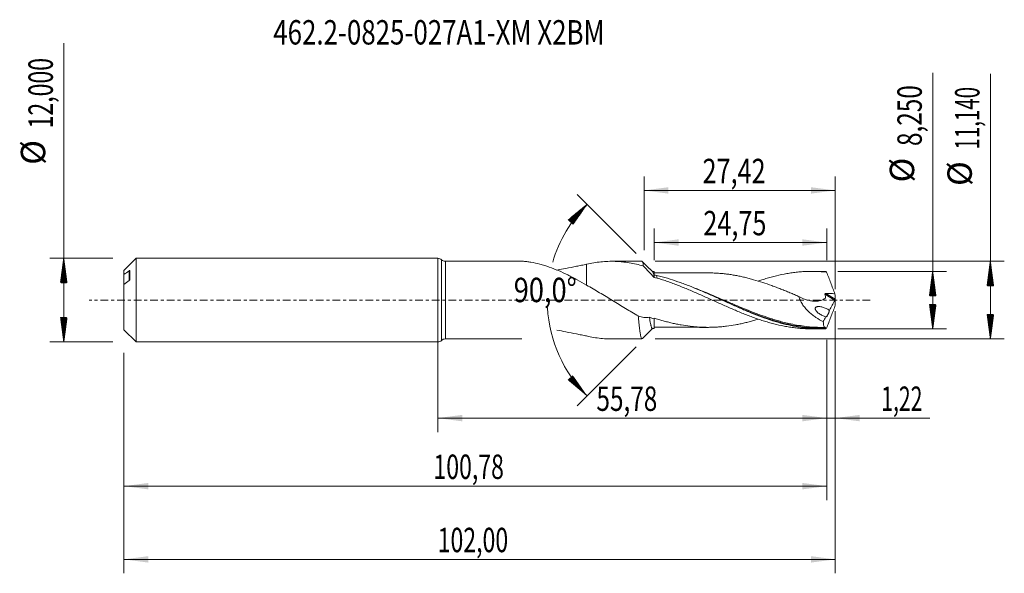
# Model space of a CAD drawing. Units: millimetres. Extents: x -60 to 81, y -39 to 40.
import ezdxf

# ---------------------------------------------------------------- set-up
doc = ezdxf.new("R2010")
doc.units = ezdxf.units.MM
doc.linetypes.add('CENTER', pattern=[47.5, 22, -8.5, 8.5, -8.5])
for name, color, linetype in [('1', 4, 'Continuous'), ('2', 7, 'Continuous'), ('SK1', 4, 'Continuous'), ('SK2', 7, 'Continuous'), ('SK4', 2, 'CENTER'), ('SK6', 5, 'Continuous')]:
    doc.layers.add(name, color=color, linetype=linetype)
doc.styles.add('iso_b_vert', font='simplex.shx')
doc.dimstyles.get("Standard").update_dxf_attribs({"dimtxt": 0.18, "dimasz": 0.18, "dimexe": 0.18, "dimexo": 0.0625, "dimgap": 0.09, "dimtad": 1, "dimzin": 0, "dimdsep": 52, "dimtxsty": 'Standard', "dimcen": 0.09, "dimadec": 0, "dimazin": 0, "dimtfac": 1, "dimtdec": 4, "dimtofl": 0, "dimtmove": 0, "dimatfit": 3, "dimfxl": 1, "dimtolj": 1, "dimtzin": 0, "dimarcsym": 0})

# ---------------------------------------------------------------- blocks, each defined once
blk = doc.blocks.new('_U0')
at = {"layer": 'SK2', "lineweight": 13}
for p, q in [((0, -1.5875), (0, -18.927503)), ((55.7797, -5.7125), (55.7797, -18.927503)), ((0, -16.927503), (55.7797, -16.927503))]:
    blk.add_line(p, q, dxfattribs=at)
at = {"layer": 'SK2', "lineweight": 18}
for points in [[(0, -16.927503), (3.499998, -16.466719), (3.500002, -17.388287)], [(55.7797, -16.927503), (52.279702, -17.388287), (52.279698, -16.466719)]]:
    blk.add_solid(points, dxfattribs=at)
at = {"layer": 'SK2', "lineweight": 13, "insert": (22.752551, -15.89487), "char_height": 3.5, "attachment_point": 7, "line_spacing_factor": 1.084337, "style": 'iso_b_vert'}
blk.add_mtext('\\W0.7317;55,78', dxfattribs=at)
blk = doc.blocks.new('_U1')
at = {"layer": 'SK2', "lineweight": 13}
for p, q in [((57, -1.5875), (57, -39.192985)), ((-45, -7.5875), (-45, -39.192985)), ((-45, -37.192985), (57, -37.192985))]:
    blk.add_line(p, q, dxfattribs=at)
at = {"layer": 'SK2', "lineweight": 18}
for points in [[(-45, -37.192985), (-41.500002, -36.732202), (-41.499998, -37.653769)], [(57, -37.192985), (53.500002, -37.653769), (53.499998, -36.732202)]]:
    blk.add_solid(points, dxfattribs=at)
at = {"layer": 'SK2', "lineweight": 13, "insert": (-0.007599, -36.160352), "char_height": 3.5, "attachment_point": 7, "line_spacing_factor": 1.084337, "style": 'iso_b_vert'}
blk.add_mtext('\\W0.6930;102,00', dxfattribs=at)
blk = doc.blocks.new('_U2')
at = {"layer": 'SK2', "lineweight": 13}
for p, q in [((29.58, 7.1575), (29.58, 17.734119)), ((57, 1.5875), (57, 17.734119)), ((29.58, 15.734119), (57, 15.734119))]:
    blk.add_line(p, q, dxfattribs=at)
at = {"layer": 'SK2', "lineweight": 18}
for points in [[(29.58, 15.734119), (33.079998, 16.194903), (33.080002, 15.273335)], [(57, 15.734119), (53.500002, 15.273335), (53.499998, 16.194903)]]:
    blk.add_solid(points, dxfattribs=at)
at = {"layer": 'SK2', "lineweight": 13, "insert": (37.968435, 16.766753), "char_height": 3.5, "attachment_point": 7, "line_spacing_factor": 1.084337, "style": 'iso_b_vert'}
blk.add_mtext('\\W0.7581;27,42', dxfattribs=at)
blk = doc.blocks.new('_U3')
at = {"layer": 'SK2', "lineweight": 13}
for p, q in [((57, -1.5875), (57, -18.927503)), ((55.7797, -5.7125), (55.7797, -18.927503)), ((47.0297, -16.927503), (70.559058, -16.927503))]:
    blk.add_line(p, q, dxfattribs=at)
at = {"layer": 'SK2', "lineweight": 18}
for points in [[(55.7797, -16.927503), (52.279702, -17.388287), (52.279698, -16.466719)], [(57, -16.927503), (60.499998, -16.466719), (60.500002, -17.388287)]]:
    blk.add_solid(points, dxfattribs=at)
at = {"layer": 'SK2', "lineweight": 13, "insert": (63.589293, -15.89487), "char_height": 3.5, "attachment_point": 7, "line_spacing_factor": 1.084337, "style": 'iso_b_vert'}
blk.add_mtext('\\W0.6367;1,22', dxfattribs=at)
blk = doc.blocks.new('_U4')
at = {"layer": 'SK2', "lineweight": 13}
for p, q in [((31.0297, 5.7125), (31.0297, 10.260371)), ((55.7797, 5.7125), (55.7797, 10.260371)), ((55.7797, 8.260371), (31.0297, 8.260371))]:
    blk.add_line(p, q, dxfattribs=at)
at = {"layer": 'SK2', "lineweight": 18}
for points in [[(31.0297, 8.260371), (34.529698, 8.721155), (34.529702, 7.799588)], [(55.7797, 8.260371), (52.279702, 7.799588), (52.279698, 8.721155)]]:
    blk.add_solid(points, dxfattribs=at)
at = {"layer": 'SK2', "lineweight": 13, "insert": (38.083135, 9.293005), "char_height": 3.5, "attachment_point": 7, "line_spacing_factor": 1.084337, "style": 'iso_b_vert'}
blk.add_mtext('\\W0.7581;24,75', dxfattribs=at)
blk = doc.blocks.new('_U5')
at = {"layer": 'SK2', "lineweight": 13}
for p, q in [((55.7797, -5.7125), (55.7797, -28.690158)), ((-45, -7.5875), (-45, -28.690158)), ((-45, -26.690158), (55.7797, -26.690158))]:
    blk.add_line(p, q, dxfattribs=at)
at = {"layer": 'SK2', "lineweight": 18}
for points in [[(-45, -26.690158), (-41.500002, -26.229374), (-41.499998, -27.150942)], [(55.7797, -26.690158), (52.279702, -27.150942), (52.279698, -26.229374)]]:
    blk.add_solid(points, dxfattribs=at)
at = {"layer": 'SK2', "lineweight": 13, "insert": (-0.617749, -25.657524), "char_height": 3.5, "attachment_point": 7, "line_spacing_factor": 1.084337, "style": 'iso_b_vert'}
blk.add_mtext('\\W0.6930;100,78', dxfattribs=at)

msp = doc.modelspace()

# ---------------------------------------------------------------- hatches: boundary and pattern name
at = {"layer": '2', "lineweight": 13}
h = msp.add_hatch(dxfattribs=at)
h.set_pattern_fill('ANSI31', color=256, scale=0.0062, style=0)
h.paths.add_polyline_path([(79.236, 5.57), (79.697, 2.07), (78.776, 2.07)])
h = msp.add_hatch(dxfattribs=at)
h.set_pattern_fill('ANSI31', color=256, scale=0.0062, style=0)
h.paths.add_polyline_path([(70.97, 4.125), (71.431, 0.625), (70.509, 0.625)])
h = msp.add_hatch(dxfattribs=at)
h.set_pattern_fill('ANSI31', color=256, scale=0.0062, style=0)
h.paths.add_polyline_path([(70.97, -4.125), (70.509, -0.625), (71.431, -0.625)])
h = msp.add_hatch(dxfattribs=at)
h.set_pattern_fill('ANSI31', color=256, scale=0.0062, style=0)
h.paths.add_polyline_path([(79.236, -5.57), (78.776, -2.07), (79.697, -2.07)])
at = {"layer": 'SK2', "lineweight": 13}
h = msp.add_hatch(dxfattribs=at)
h.set_pattern_fill('ANSI31', color=256, scale=0.0062, style=0)
h.paths.add_polyline_path([(21.402, 13.753), (19.38, 10.859), (18.7, 11.48)])
h = msp.add_hatch(dxfattribs=at)
h.set_pattern_fill('ANSI31', color=256, scale=0.0062, style=0)
h.paths.add_polyline_path([(-53.625, 6), (-53.164, 2.5), (-54.086, 2.5)])
h = msp.add_hatch(dxfattribs=at)
h.set_pattern_fill('ANSI31', color=256, scale=0.0062, style=0)
h.paths.add_polyline_path([(-53.625, -6), (-54.086, -2.5), (-53.164, -2.5)])
h = msp.add_hatch(dxfattribs=at)
h.set_pattern_fill('ANSI31', color=256, scale=0.0062, style=0)
h.paths.add_polyline_path([(21.402, -13.753), (18.7, -11.48), (19.38, -10.859)])

# ---------------------------------------------------------------- linework, layer by layer
at = {"layer": '1', "lineweight": 18}
for p, q in [((0, -6), (0, 6)), ((12.037, 5.57), (1.091, 5.57)), ((29.274, 5.57), (24.939, 5.57)), ((55.016, 4.125), (53.618, 4.124)), ((53.618, -4.124), (55.016, -4.125)), ((1.091, -5.57), (12.037, -5.57)), ((24.939, -5.57), (29.274, -5.57))]:
    msp.add_line(p, q, dxfattribs=at)
at = {"layer": '1', "lineweight": 13}
for p, q in [((0.546, 5.785), (0.546, -5.785)), ((1.091, 5.57), (1.091, -5.57)), ((55.523, 0.864), (56.964, -0.048)), ((55.646, 0.968), (56.99, 0.118))]:
    msp.add_line(p, q, dxfattribs=at)
at = {"layer": '1', "lineweight": 18}
for centre, start, end in [((0, 5.2), 46.99129, 90), ((1.091, 6.37), 226.99129, 270), ((1.091, -6.37), 90, 133.00871), ((0, -5.2), 270, 313.00871)]:
    msp.add_arc(centre, 0.8, start, end, dxfattribs=at)
for points, knots in [([(21.348, 2.154), (20.89, 2.409), (20.437, 2.663), (19.76, 3.029), (19.535, 3.149), (19.084, 3.384), (18.859, 3.498), (18.188, 3.83), (17.743, 4.036), (16.856, 4.416), (16.414, 4.589), (15.752, 4.821), (15.531, 4.894), (15.091, 5.031), (14.87, 5.095), (14.213, 5.27), (13.783, 5.366), (13.156, 5.474), (12.95, 5.503), (12.547, 5.548), (12.349, 5.563), (12.122, 5.569), (12.083, 5.57), (12.045, 5.57)], [0, 0, 0, 0, 0.1407658, 0.1407658, 0.2111487, 0.2111487, 0.2815316, 0.2815316, 0.4222975, 0.4222975, 0.5630633, 0.5630633, 0.6334462, 0.6334462, 0.7038291, 0.7038291, 0.8445949, 0.8445949, 0.9149778, 0.9149778, 0.9853607, 0.9853607, 1, 1, 1, 1]), ([(17.071, 4.315), (17.51, 4.388), (17.944, 4.467), (18.88, 4.647), (19.38, 4.75), (20.124, 4.9), (20.371, 4.95), (20.862, 5.047), (21.105, 5.094), (21.348, 5.139)], [0, 0, 0, 0, 0.2983686, 0.2983686, 0.6491843, 0.6491843, 0.8245922, 0.8245922, 1, 1, 1, 1]), ([(21.348, 5.139), (21.689, 5.221), (22.03, 5.29), (22.71, 5.406), (23.049, 5.453), (23.726, 5.524), (24.065, 5.548), (24.744, 5.573), (25.082, 5.573), (25.593, 5.556), (25.764, 5.548), (26.105, 5.525), (26.276, 5.511), (26.788, 5.458), (27.128, 5.412), (27.807, 5.298), (28.145, 5.229), (28.822, 5.071), (29.161, 4.981), (29.499, 4.881)], [0, 0, 0, 0, 0.125, 0.125, 0.25, 0.25, 0.375, 0.375, 0.5, 0.5, 0.5625, 0.5625, 0.625, 0.625, 0.75, 0.75, 0.875, 0.875, 1, 1, 1, 1]), ([(21.348, 5.139), (21.348, 4.982), (21.348, 4.826), (21.348, 4.298), (21.348, 3.934), (21.348, 3.407), (21.348, 3.234), (21.348, 2.893), (21.348, 2.725), (21.348, 2.415), (21.348, 2.271), (21.348, 2.131)], [0, 0, 0, 0, 0.1427072, 0.1427072, 0.4922626, 0.4922626, 0.6670403, 0.6670403, 0.8418181, 0.8418181, 1, 1, 1, 1]), ([(29.499, 4.881), (29.468, 5.068), (29.438, 5.216), (29.391, 5.383), (29.376, 5.43), (29.353, 5.485), (29.345, 5.501), (29.329, 5.528), (29.322, 5.539), (29.3, 5.563), (29.287, 5.57), (29.274, 5.57)], [0, 0, 0, 0, 0.4109155, 0.4109155, 0.6163732, 0.6163732, 0.7191021, 0.7191021, 0.821831, 0.821831, 1, 1, 1, 1]), ([(31.048, 3.246), (30.789, 3.515), (30.531, 3.786), (30.015, 4.332), (29.757, 4.606), (29.499, 4.881)], [0, 0, 0, 0, 0.5, 0.5, 1, 1, 1, 1]), ([(30.82, 4.048), (30.829, 4.037), (30.848, 4.01), (30.885, 3.933), (30.936, 3.784), (30.986, 3.572), (31.025, 3.377), (31.041, 3.286), (31.048, 3.246)], [0, 0, 0, 0, 0.1203051, 0.2455245, 0.4955458, 0.7860988, 0.9099582, 1, 1, 1, 1]), ([(31.011, 3.597), (31.011, 3.707), (31.011, 3.799), (31.011, 3.911), (31.011, 3.943), (31.011, 3.999), (31.011, 4.022), (31.011, 4.075), (31.011, 4.092), (31.011, 4.093)], [0, 0, 0, 0, 0.3393779, 0.3393779, 0.5090668, 0.5090668, 0.6787557, 0.6787557, 1, 1, 1, 1]), ([(38.738, 3.906), (38.454, 3.907), (37.938, 3.908), (37.261, 3.906), (36.701, 3.905), (36.074, 3.904), (35.349, 3.904), (34.562, 3.905), (33.895, 3.906), (33.435, 3.904), (33.127, 3.903), (32.884, 3.903), (32.45, 3.903), (31.813, 3.903), (31.29, 3.903), (31.011, 3.903)], [0, 0, 0, 0, 0.1103686, 0.2004206, 0.2628925, 0.3275809, 0.4439164, 0.5445179, 0.6329468, 0.7029729, 0.7229517, 0.7526009, 0.7970315, 0.8914121, 1, 1, 1, 1]), ([(55.557, -4.118), (55.054, -4.131), (54.551, -4.125), (53.544, -4.076), (53.04, -4.032), (52.034, -3.908), (51.53, -3.828), (50.524, -3.632), (50.021, -3.517), (48.509, -3.125), (47.507, -2.803), (45.999, -2.25), (45.494, -2.054), (44.489, -1.646), (43.987, -1.434), (43.234, -1.107), (42.982, -0.996), (42.479, -0.773), (42.227, -0.66), (41.472, -0.321), (40.97, -0.092), (39.965, 0.363), (39.463, 0.59), (38.708, 0.926), (38.456, 1.037), (37.953, 1.256), (37.701, 1.364), (36.947, 1.683), (36.445, 1.889), (35.691, 2.183), (35.44, 2.279), (34.936, 2.465), (34.684, 2.556), (33.426, 2.992), (32.424, 3.29), (31.417, 3.524)], [0, 0, 0, 0, 0.0625, 0.0625, 0.125, 0.125, 0.1875, 0.1875, 0.25, 0.25, 0.375, 0.375, 0.4375, 0.4375, 0.5, 0.5, 0.53125, 0.53125, 0.5625, 0.5625, 0.625, 0.625, 0.6875, 0.6875, 0.71875, 0.71875, 0.75, 0.75, 0.8125, 0.8125, 0.84375, 0.84375, 0.875, 0.875, 1, 1, 1, 1]), ([(31.44, 3.152), (31.695, 3.078), (31.949, 3), (32.458, 2.838), (32.712, 2.754), (33.221, 2.579), (33.475, 2.488), (33.983, 2.3), (34.238, 2.204), (34.748, 2.006), (35.003, 1.904), (35.512, 1.696), (35.767, 1.59), (36.276, 1.376), (36.53, 1.267), (37.038, 1.045), (37.292, 0.933), (37.801, 0.707), (38.056, 0.594), (38.565, 0.364), (38.82, 0.248), (39.329, 0.017), (39.582, -0.097), (40.089, -0.326), (40.341, -0.441), (40.845, -0.668), (41.097, -0.78), (41.601, -1.003), (41.853, -1.113), (42.607, -1.441), (43.11, -1.653), (43.866, -1.96), (44.118, -2.06), (44.624, -2.255), (44.877, -2.35), (45.384, -2.536), (45.638, -2.627), (46.148, -2.801), (46.403, -2.884), (46.91, -3.044), (47.163, -3.121), (47.669, -3.267), (47.921, -3.335), (48.678, -3.529), (49.18, -3.644), (49.934, -3.788), (50.186, -3.831), (50.689, -3.91), (50.94, -3.945), (51.444, -4.006), (51.697, -4.032), (52.202, -4.074), (52.455, -4.091), (52.962, -4.114), (53.216, -4.121), (53.518, -4.123), (53.564, -4.124), (53.61, -4.124)], [0, 0, 0, 0, 0.0342695, 0.0342695, 0.0685389, 0.0685389, 0.1028084, 0.1028084, 0.1370778, 0.1370778, 0.1713473, 0.1713473, 0.2056167, 0.2056167, 0.2398862, 0.2398862, 0.2741557, 0.2741557, 0.3084251, 0.3084251, 0.3426946, 0.3426946, 0.376964, 0.376964, 0.4112335, 0.4112335, 0.445503, 0.445503, 0.4797724, 0.4797724, 0.5483113, 0.5483113, 0.5825808, 0.5825808, 0.6168502, 0.6168502, 0.6511197, 0.6511197, 0.6853892, 0.6853892, 0.7196586, 0.7196586, 0.7539281, 0.7539281, 0.822467, 0.822467, 0.8567365, 0.8567365, 0.8910059, 0.8910059, 0.9252754, 0.9252754, 0.9595448, 0.9595448, 0.9938143, 0.9938143, 1, 1, 1, 1]), ([(38.737, 3.906), (38.759, 3.906), (38.781, 3.906), (39.019, 3.905), (39.235, 3.901), (39.668, 3.886), (39.884, 3.875), (40.316, 3.848), (40.532, 3.832), (40.965, 3.792), (41.182, 3.768), (41.615, 3.714), (41.832, 3.683), (42.266, 3.616), (42.482, 3.58), (42.915, 3.501), (43.131, 3.459), (43.563, 3.369), (43.78, 3.322), (44.212, 3.219), (44.429, 3.165), (44.862, 3.052), (45.079, 2.992), (45.73, 2.807), (46.163, 2.675), (47.028, 2.39), (47.46, 2.239), (48.11, 2.002), (48.326, 1.922), (48.759, 1.757), (48.977, 1.673), (49.41, 1.503), (49.626, 1.416), (50.059, 1.241), (50.275, 1.151), (50.707, 0.972), (50.923, 0.881), (51.356, 0.699), (51.572, 0.608), (51.788, 0.515)], [0, 0, 0, 0, 0.0049751, 0.0049751, 0.0547264, 0.0547264, 0.1044776, 0.1044776, 0.1542289, 0.1542289, 0.2039801, 0.2039801, 0.2537313, 0.2537313, 0.3034826, 0.3034826, 0.3532338, 0.3532338, 0.4029851, 0.4029851, 0.4527363, 0.4527363, 0.5024876, 0.5024876, 0.60199, 0.60199, 0.7014925, 0.7014925, 0.7512438, 0.7512438, 0.800995, 0.800995, 0.8507463, 0.8507463, 0.9004975, 0.9004975, 0.9502488, 0.9502488, 1, 1, 1, 1]), ([(45.948, 2.733), (46.185, 2.813), (46.421, 2.89), (46.91, 3.044), (47.163, 3.121), (47.669, 3.267), (47.921, 3.335), (48.678, 3.529), (49.18, 3.644), (49.934, 3.788), (50.186, 3.831), (50.689, 3.91), (50.94, 3.945), (51.444, 4.006), (51.697, 4.032), (52.202, 4.074), (52.455, 4.091), (52.962, 4.114), (53.216, 4.121), (53.727, 4.125), (53.981, 4.122), (54.744, 4.099), (55.252, 4.064), (55.761, 4.011)], [0, 0, 0, 0, 0.0717449, 0.0717449, 0.1490994, 0.1490994, 0.226454, 0.226454, 0.3811632, 0.3811632, 0.4585178, 0.4585178, 0.5358724, 0.5358724, 0.613227, 0.613227, 0.6905816, 0.6905816, 0.7679362, 0.7679362, 0.8452908, 0.8452908, 1, 1, 1, 1]), ([(55.761, 4.011), (55.723, 4.039), (55.687, 4.062), (55.619, 4.098), (55.587, 4.11), (55.557, 4.118)], [0, 0, 0, 0, 0.5, 0.5, 1, 1, 1, 1]), ([(55.761, 4.011), (55.953, 3.492), (56.149, 2.976), (56.546, 1.944), (56.747, 1.429), (56.951, 0.915)], [0, 0, 0, 0, 0.5, 0.5, 1, 1, 1, 1]), ([(28.758, -2.27), (28.451, -2.099), (28.145, -1.923), (27.532, -1.565), (27.224, -1.383), (26.61, -1.014), (26.302, -0.827), (25.683, -0.45), (25.372, -0.26), (24.751, 0.121), (24.442, 0.312), (23.823, 0.69), (23.514, 0.878), (22.897, 1.25), (22.588, 1.435), (21.969, 1.798), (21.658, 1.977), (21.348, 2.154)], [0, 0, 0, 0, 0.125, 0.125, 0.25, 0.25, 0.375, 0.375, 0.5, 0.5, 0.625, 0.625, 0.75, 0.75, 0.875, 0.875, 1, 1, 1, 1]), ([(51.788, 0.515), (52.146, 0.322), (52.509, 0.165), (52.971, 0.02), (53.064, -0.006), (53.251, -0.053), (53.345, -0.073), (53.626, -0.126), (53.811, -0.148), (54.177, -0.162), (54.359, -0.154), (54.717, -0.104), (54.891, -0.062), (55.226, 0.062), (55.385, 0.143), (55.542, 0.251), (55.552, 0.257), (55.57, 0.27), (55.579, 0.276), (55.596, 0.292), (55.602, 0.303), (55.607, 0.329), (55.604, 0.343), (55.595, 0.414), (55.587, 0.47), (55.562, 0.639), (55.543, 0.752), (55.523, 0.864)], [0, 0, 0, 0, 0.25, 0.25, 0.3125, 0.3125, 0.375, 0.375, 0.5, 0.5, 0.625, 0.625, 0.75, 0.75, 0.875, 0.875, 0.8828125, 0.8828125, 0.890625, 0.890625, 0.8984375, 0.8984375, 0.90625, 0.90625, 0.9375, 0.9375, 1, 1, 1, 1]), ([(51.788, 0.515), (51.847, 0.298), (51.927, 0.086), (52.127, -0.329), (52.242, -0.525), (52.495, -0.898), (52.634, -1.076), (52.925, -1.408), (53.076, -1.563), (53.39, -1.857), (53.553, -1.995), (53.803, -2.192), (53.887, -2.255), (54.057, -2.378), (54.143, -2.437), (54.573, -2.723), (54.925, -2.921), (55.283, -3.093)], [0, 0, 0, 0, 0.125, 0.125, 0.25, 0.25, 0.375, 0.375, 0.5, 0.5, 0.625, 0.625, 0.6875, 0.6875, 0.75, 0.75, 1, 1, 1, 1]), ([(55.523, 0.864), (55.52, 0.88), (55.521, 0.896), (55.532, 0.925), (55.542, 0.938), (55.568, 0.956), (55.583, 0.961), (55.614, 0.968), (55.63, 0.969), (55.646, 0.968)], [0, 0, 0, 0, 0.25, 0.25, 0.5, 0.5, 0.75, 0.75, 1, 1, 1, 1]), ([(55.646, 0.968), (55.863, 0.959), (56.081, 0.951), (56.516, 0.933), (56.733, 0.924), (56.951, 0.915)], [0, 0, 0, 0, 0.5, 0.5, 1, 1, 1, 1]), ([(57, 0.042), (56.996, 0.026), (56.991, 0.01), (56.979, -0.021), (56.972, -0.036), (56.964, -0.048)], [0, 0, 0, 0, 0.5, 0.5, 1, 1, 1, 1]), ([(40.902, -0.06), (41.206, -0.194), (41.51, -0.329), (42.326, -0.687), (42.836, -0.909), (44.365, -1.558), (45.379, -1.967), (46.684, -2.437), (46.971, -2.537), (47.259, -2.633)], [0, 0, 0, 0, 0.1421041, 0.1421041, 0.3828157, 0.3828157, 0.864239, 0.864239, 1, 1, 1, 1]), ([(55.639, -2.394), (55.474, -2.349), (55.311, -2.288), (54.984, -2.137), (54.825, -2.047), (54.594, -1.884), (54.519, -1.824), (54.375, -1.692), (54.306, -1.619), (54.218, -1.497), (54.191, -1.453), (54.158, -1.382), (54.148, -1.358), (54.133, -1.309), (54.127, -1.283), (54.121, -1.234), (54.121, -1.208), (54.128, -1.161), (54.134, -1.139), (54.161, -1.079), (54.189, -1.047), (54.253, -0.999), (54.289, -0.981), (54.363, -0.955), (54.402, -0.946), (54.52, -0.927), (54.602, -0.925), (54.766, -0.934), (54.847, -0.945), (55.012, -0.975), (55.094, -0.994), (55.259, -1.04), (55.342, -1.066), (55.507, -1.126), (55.588, -1.158), (55.832, -1.265), (55.992, -1.348), (56.148, -1.448)], [0, 0, 0, 0, 0.125, 0.125, 0.25, 0.25, 0.3125, 0.3125, 0.375, 0.375, 0.40625, 0.40625, 0.421875, 0.421875, 0.4375, 0.4375, 0.453125, 0.453125, 0.46875, 0.46875, 0.5, 0.5, 0.53125, 0.53125, 0.5625, 0.5625, 0.625, 0.625, 0.6875, 0.6875, 0.75, 0.75, 0.8125, 0.8125, 0.875, 0.875, 1, 1, 1, 1]), ([(55.761, -4.011), (55.953, -3.493), (56.149, -2.976), (56.546, -1.944), (56.747, -1.429), (56.951, -0.915)], [0, 0, 0, 0, 0.5, 0.5, 1, 1, 1, 1]), ([(30.364, -2.448), (30.223, -2.471), (30.084, -2.485), (29.81, -2.493), (29.674, -2.487), (29.272, -2.441), (29.013, -2.374), (28.758, -2.27)], [0, 0, 0, 0, 0.25, 0.25, 0.5, 0.5, 1, 1, 1, 1]), ([(29.274, -5.57), (29.256, -5.57), (29.239, -5.557), (29.206, -5.509), (29.19, -5.477), (29.159, -5.392), (29.144, -5.34), (29.113, -5.219), (29.098, -5.149), (29.075, -5.029), (29.067, -4.987), (29.051, -4.899), (29.043, -4.852), (29.005, -4.607), (28.974, -4.38), (28.928, -3.994), (28.912, -3.858), (28.881, -3.569), (28.866, -3.419), (28.819, -2.953), (28.789, -2.622), (28.758, -2.27)], [0, 0, 0, 0, 0.1017552, 0.1017552, 0.1915797, 0.1915797, 0.2814041, 0.2814041, 0.3712286, 0.3712286, 0.4161409, 0.4161409, 0.4610531, 0.4610531, 0.6407021, 0.6407021, 0.7305266, 0.7305266, 0.820351, 0.820351, 1, 1, 1, 1]), ([(30.364, -2.448), (30.374, -2.523), (30.396, -2.688), (30.444, -3.015), (30.499, -3.344), (30.556, -3.617), (30.606, -3.814), (30.658, -3.966), (30.702, -4.041), (30.748, -4.083), (30.783, -4.084), (30.812, -4.058), (30.82, -4.048)], [0, 0, 0, 0, 0.0652623, 0.1479034, 0.3131976, 0.4269, 0.5200134, 0.6443487, 0.7689542, 0.8105199, 0.9455872, 1, 1, 1, 1]), ([(45.939, -2.741), (45.724, -2.806), (45.51, -2.87), (45.078, -2.993), (44.861, -3.052), (44.428, -3.166), (44.212, -3.219), (43.779, -3.322), (43.563, -3.37), (43.131, -3.459), (42.914, -3.501), (42.265, -3.619), (41.831, -3.687), (41.181, -3.769), (40.964, -3.793), (40.532, -3.833), (40.315, -3.848), (39.883, -3.875), (39.667, -3.886), (39.234, -3.901), (39.017, -3.905), (38.584, -3.907), (38.367, -3.905), (37.934, -3.893), (37.718, -3.883), (37.285, -3.857), (37.068, -3.841), (36.636, -3.802), (36.42, -3.779), (35.771, -3.701), (35.338, -3.638), (34.689, -3.524), (34.472, -3.483), (34.038, -3.395), (33.822, -3.347), (33.39, -3.247), (33.173, -3.193), (32.741, -3.082), (32.525, -3.024), (32.093, -2.903), (31.876, -2.84), (31.444, -2.71), (31.227, -2.642), (31.011, -2.572)], [0, 0, 0, 0, 0.0430678, 0.0430678, 0.0865647, 0.0865647, 0.1300616, 0.1300616, 0.1735585, 0.1735585, 0.2170555, 0.2170555, 0.3040493, 0.3040493, 0.3475462, 0.3475462, 0.3910431, 0.3910431, 0.4345401, 0.4345401, 0.478037, 0.478037, 0.5215339, 0.5215339, 0.5650308, 0.5650308, 0.6085277, 0.6085277, 0.6520246, 0.6520246, 0.7390185, 0.7390185, 0.7825154, 0.7825154, 0.8260123, 0.8260123, 0.8695092, 0.8695092, 0.9130062, 0.9130062, 0.9565031, 0.9565031, 1, 1, 1, 1]), ([(31.011, -4.093), (31.011, -4.093), (31.011, -4.093), (31.011, -4.091), (31.011, -4.086), (31.011, -4.064), (31.011, -4.048), (31.011, -3.987), (31.011, -3.928), (31.011, -3.811), (31.011, -3.767), (31.011, -3.67), (31.011, -3.618), (31.011, -3.448), (31.011, -3.319), (31.011, -3.101), (31.011, -3.024), (31.011, -2.863), (31.011, -2.78), (31.011, -2.693)], [0, 0, 0, 0, 0.0106751, 0.0106751, 0.1096076, 0.1096076, 0.2085401, 0.2085401, 0.406405, 0.406405, 0.5053375, 0.5053375, 0.60427, 0.60427, 0.802135, 0.802135, 0.9010675, 0.9010675, 1, 1, 1, 1]), ([(56.148, -1.448), (56.145, -1.475), (56.14, -1.503), (56.129, -1.563), (56.122, -1.593), (56.106, -1.656), (56.097, -1.689), (56.077, -1.754), (56.066, -1.786), (56.043, -1.85), (56.031, -1.882), (56.006, -1.944), (55.993, -1.974), (55.953, -2.062), (55.926, -2.115), (55.872, -2.211), (55.845, -2.254), (55.794, -2.323), (55.77, -2.35), (55.724, -2.391), (55.704, -2.403), (55.676, -2.409), (55.668, -2.409), (55.652, -2.405), (55.645, -2.401), (55.639, -2.394)], [0, 0, 0, 0, 0.0625, 0.0625, 0.125, 0.125, 0.1875, 0.1875, 0.25, 0.25, 0.3125, 0.3125, 0.375, 0.375, 0.5, 0.5, 0.625, 0.625, 0.75, 0.75, 0.875, 0.875, 0.9375, 0.9375, 1, 1, 1, 1]), ([(31.011, -3.903), (31.229, -3.903), (31.652, -3.903), (32.221, -3.903), (32.718, -3.903), (33.169, -3.903), (33.643, -3.905), (34.137, -3.905), (34.74, -3.905), (35.392, -3.904), (35.941, -3.904), (36.307, -3.904), (36.585, -3.905), (37.071, -3.905), (37.798, -3.907), (38.396, -3.907), (38.724, -3.906)], [0, 0, 0, 0, 0.0849756, 0.1642963, 0.2213432, 0.2781155, 0.3397479, 0.4056876, 0.4698892, 0.5741446, 0.659505, 0.6829924, 0.7173807, 0.7674595, 0.8720919, 1, 1, 1, 1]), ([(55.609, -3.916), (54.581, -3.932), (53.561, -3.873), (51.814, -3.649), (51.086, -3.519), (50.354, -3.356)], [0, 0, 0, 0, 0.5832167, 0.5832167, 1, 1, 1, 1]), ([(55.283, -3.093), (55.283, -3.234), (55.289, -3.358), (55.309, -3.519), (55.318, -3.568), (55.338, -3.658), (55.35, -3.698), (55.39, -3.802), (55.424, -3.852), (55.485, -3.898), (55.508, -3.908), (55.538, -3.915), (55.544, -3.916), (55.55, -3.917)], [0, 0, 0, 0, 0.2761048, 0.2761048, 0.4141572, 0.4141572, 0.5522096, 0.5522096, 0.8283144, 0.8283144, 0.9663668, 0.9663668, 1, 1, 1, 1]), ([(55.761, -4.011), (55.723, -4.039), (55.687, -4.062), (55.619, -4.098), (55.587, -4.11), (55.557, -4.118)], [0, 0, 0, 0, 0.5, 0.5, 1, 1, 1, 1]), ([(55.609, -3.916), (55.613, -3.915), (55.615, -3.917), (55.619, -3.924), (55.62, -3.93), (55.618, -3.947), (55.616, -3.958), (55.61, -3.983), (55.605, -3.996), (55.6, -4.009)], [0, 0, 0, 0, 0.25, 0.25, 0.5, 0.5, 0.75, 0.75, 1, 1, 1, 1]), ([(17.081, -4.317), (17.516, -4.389), (17.947, -4.468), (18.88, -4.647), (19.38, -4.75), (20.124, -4.9), (20.371, -4.95), (20.862, -5.047), (21.105, -5.094), (21.348, -5.139)], [0, 0, 0, 0, 0.2968997, 0.2968997, 0.6484498, 0.6484498, 0.8242249, 0.8242249, 1, 1, 1, 1]), ([(21.348, -5.139), (21.689, -5.221), (22.03, -5.29), (22.71, -5.406), (23.049, -5.453), (23.726, -5.524), (24.065, -5.548), (24.583, -5.567), (24.76, -5.57), (24.939, -5.57)], [0, 0, 0, 0, 0.2836965, 0.2836965, 0.5673929, 0.5673929, 0.8510894, 0.8510894, 1, 1, 1, 1])]:
    msp.add_open_spline(points, degree=3, knots=knots, dxfattribs=at)
for points, degree in [([(30.821, 4.046), (30.075, 4.788), (29.33, 5.531)], 2), ([(31.01, 4.093), (30.787, 4.081)], 1), ([(31.011, 3.597), (31.146, 3.574), (31.281, 3.55), (31.417, 3.524)], 3), ([(31.44, 3.152), (31.309, 3.185), (31.179, 3.216), (31.048, 3.246)], 3), ([(31.417, 3.524), (31.424, 3.414), (31.432, 3.289), (31.44, 3.152)], 3), ([(55.557, 4.118), (55.377, 4.122), (55.196, 4.125), (55.016, 4.125)], 3), ([(56.951, 0.915), (56.968, 0.649), (56.981, 0.383), (56.99, 0.118)], 3), ([(56.99, 0.118), (56.99, 0.096), (56.994, 0.07), (57, 0.042)], 3), ([(57, 0.042), (57, 0.014), (57, -0.014), (57, -0.042)], 3), ([(56.964, -0.048), (56.684, -0.507), (56.412, -0.974), (56.148, -1.448)], 3), ([(56.951, -0.915), (56.968, -0.649), (56.981, -0.383), (56.99, -0.118)], 3), ([(56.99, -0.118), (56.99, -0.096), (56.994, -0.07), (57, -0.042)], 3), ([(31.011, -2.693), (30.795, -2.613), (30.579, -2.531), (30.364, -2.448)], 3), ([(31.011, -2.693), (31.011, -2.654), (31.011, -2.613), (31.011, -2.572)], 3), ([(55.639, -2.394), (55.518, -2.625), (55.4, -2.858), (55.283, -3.093)], 3), ([(29.33, -5.531), (30.058, -4.805), (30.787, -4.081)], 2), ([(30.764, -4.08), (31.01, -4.093)], 1), ([(55.154, -3.918), (55.353, -3.918), (55.552, -3.917)], 2), ([(55.6, -4.009), (55.586, -4.045), (55.571, -4.082), (55.557, -4.118)], 3)]:
    msp.add_open_spline(points, degree=degree, dxfattribs=at)
at = {"layer": '1', "lineweight": 13}
for points, knots in [([(50.354, -3.356), (50.062, -3.291), (49.77, -3.221), (49.22, -3.079), (48.962, -3.009), (48.447, -2.862), (48.19, -2.785), (47.422, -2.545), (46.911, -2.372), (45.383, -1.826), (44.368, -1.421), (42.839, -0.783), (42.328, -0.565), (41.302, -0.125), (40.785, 0.099), (39.242, 0.761), (38.217, 1.195), (37.035, 1.659), (36.885, 1.718), (36.734, 1.775)], [0, 0, 0, 0, 0.0643952, 0.0643952, 0.1208088, 0.1208088, 0.1772223, 0.1772223, 0.2900494, 0.2900494, 0.5157035, 0.5157035, 0.6285306, 0.6285306, 0.7413577, 0.7413577, 0.9670118, 0.9670118, 1, 1, 1, 1]), ([(47.259, -2.633), (47.482, -2.707), (47.705, -2.78), (48.185, -2.929), (48.441, -3.006), (48.956, -3.152), (49.214, -3.222), (50.498, -3.548), (51.516, -3.744), (53.553, -3.989), (54.572, -4.038), (55.6, -4.009)], [0, 0, 0, 0, 0.0802062, 0.0802062, 0.1721856, 0.1721856, 0.264165, 0.264165, 0.6320825, 0.6320825, 1, 1, 1, 1])]:
    msp.add_open_spline(points, degree=3, knots=knots, dxfattribs=at)
at = {"layer": '2', "lineweight": 13}
for p, q in [((70.97, -4.125), (70.97, 32.59)), ((79.236, -5.57), (79.236, 32.44)), ((31.172, 5.57), (81.236, 5.57)), ((57.367, 4.125), (72.97, 4.125)), ((57.367, -4.125), (72.97, -4.125)), ((31.172, -5.57), (81.236, -5.57))]:
    msp.add_line(p, q, dxfattribs=at)
at = {"layer": 'SK1', "lineweight": 18}
for p, q in [((-43.255, 6), (-45, 4.255)), ((-43.255, 6), (-43.255, -6)), ((0, 6), (-43.255, 6)), ((0, -6), (0, 6)), ((-45, 4.255), (-45, 3.659)), ((-45, 3.659), (-45, 2.262)), ((-44.15, 2.969), (-44.15, 4.225)), ((-45, 2.262), (-45, -4.255)), ((-45, -4.255), (-43.255, -6)), ((-43.255, -6), (0, -6))]:
    msp.add_line(p, q, dxfattribs=at)
at = {"layer": 'SK1', "lineweight": 13}
msp.add_line((-44.25, 4.209), (-44.25, 2.812), dxfattribs=at)
at = {"layer": 'SK1', "lineweight": 18}
for points, knots in [([(-44.15, 4.225), (-44.15, 4.235), (-44.154, 4.241), (-44.167, 4.246), (-44.176, 4.245), (-44.204, 4.238), (-44.227, 4.226), (-44.25, 4.209)], [0, 0, 0, 0, 0.25, 0.25, 0.5, 0.5, 1, 1, 1, 1]), ([(-44.25, 2.812), (-44.227, 2.829), (-44.204, 2.853), (-44.176, 2.893), (-44.167, 2.908), (-44.154, 2.939), (-44.15, 2.955), (-44.15, 2.969)], [0, 0, 0, 0, 0.5, 0.5, 0.75, 0.75, 1, 1, 1, 1])]:
    msp.add_open_spline(points, degree=3, knots=knots, dxfattribs=at)
for points in [[(-44.25, 4.209), (-44.5, 4.026), (-44.751, 3.842), (-45, 3.659)], [(-45, 2.262), (-44.751, 2.446), (-44.5, 2.629), (-44.25, 2.812)]]:
    msp.add_open_spline(points, degree=3, dxfattribs=at)
at = {"layer": 'SK2', "lineweight": 13}
for p, q in [((-53.625, -6), (-53.625, 36.857)), ((28.462, 6.693), (19.988, 15.167)), ((-46.587, 6), (-55.625, 6)), ((-46.587, -6), (-55.625, -6)), ((28.462, -6.693), (19.988, -15.167))]:
    msp.add_line(p, q, dxfattribs=at)
for start, end in [(135, 163.80171), (183.16634, 225)]:
    msp.add_arc((35.155, 0), 19.45, start, end, dxfattribs=at)
at = {"layer": 'SK4', "lineweight": 18, "ltscale": 0.05}
msp.add_line((62, 0), (-50, 0), dxfattribs=at)

# ---------------------------------------------------------------- texts
at = {"layer": '2', "lineweight": 18, "char_height": 3.5, "attachment_point": 7, "rotation": 90, "line_spacing_factor": 1.084337, "style": 'iso_b_vert'}
for s, insert in [('\\W0.7317;8,250', (69.405, 22.104)), ('\\W0.6164;11,140', (77.672, 21.595)), ('%%c', (69.405, 16.882)), ('%%c', (77.672, 16.373))]:
    msp.add_mtext(s, dxfattribs=dict(at, insert=insert))
at = {"layer": 'SK2', "lineweight": 18, "char_height": 3.5, "attachment_point": 7, "rotation": 90, "line_spacing_factor": 1.084337, "style": 'iso_b_vert'}
for s, insert in [('\\W0.6930;12,000', (-55.19, 24.632)), ('%%c', (-55.19, 19.409))]:
    msp.add_mtext(s, dxfattribs=dict(at, insert=insert))
at = {"layer": 'SK2', "lineweight": 13, "insert": (10.887, -0.292), "char_height": 3.5, "attachment_point": 7, "line_spacing_factor": 1.084337, "style": 'iso_b_vert'}
msp.add_mtext('\\W0.8181;90,0%%d', dxfattribs=at)
at = {"layer": 'SK6', "lineweight": 13, "insert": (-23.583, 36.665), "char_height": 3.5, "attachment_point": 7, "line_spacing_factor": 1.084337, "style": 'iso_b_vert'}
msp.add_mtext('\\W0.7776;462.2-0825-027A1-XM X2BM', dxfattribs=at)

# ---------------------------------------------------------------- dimensions: what is measured, and where the dimension line sits
at = {"layer": 'SK2', "lineweight": 13}
for base, p1, p2, picture, middle in [((57, 15.734), (29.58, 5.57), (57, 0), '_U2', (43.29, 15.734)), ((31.03, 8.26), (55.78, 4.125), (31.03, 4.125), '_U4', (43.405, 8.26)), ((57, -37.193), (-45, -6), (57, 0), '_U1', (6, -37.193)), ((55.78, -16.928), (0, 0), (55.78, -4.125), '_U0', (27.89, -16.928)), ((55.78, -16.928), (57, 0), (55.78, -4.125), '_U3', (74.333, -16.928)), ((55.78, -26.69), (-45, -6), (55.78, -4.125), '_U5', (5.39, -26.69))]:
    dim = msp.add_linear_dim(base=base, p1=p1, p2=p2, dimstyle='Standard', override={"dimtxt": 3.5, "dimasz": 3.5, "dimexe": 2, "dimexo": 1.5875, "dimgap": 1.75, "dimtad": 1, "dimtih": 1, "dimtoh": 0, "dimdec": 2, "dimlfac": 1, "dimdsep": 44, "dimlunit": 2, "dimpost": '<>', "dimtxsty": 'iso_b_vert', "dimsah": 1, "dimse1": 0, "dimse2": 0, "dimsd1": 0, "dimsd2": 0, "dimclrd": 35, "dimclre": 35, "dimclrt": 35, "dimtol": 0, "dimtm": -0.1, "dimtfac": 1, "dimtdec": 2, "dimtofl": 1, "dimtmove": 0, "dimlwd": 13, "dimlwe": 13}, dxfattribs=at)
    dim.commit()
    dim.dimension.update_dxf_attribs({"geometry": picture, "text_midpoint": middle})

doc.saveas('drawing.dxf')
